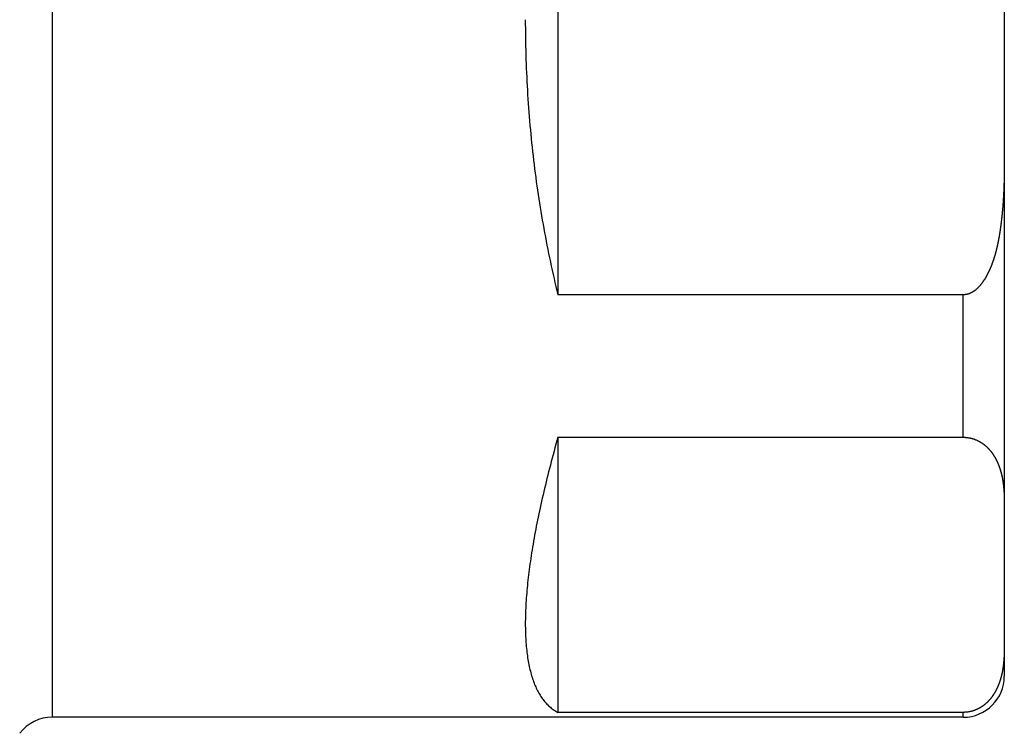
# Model space of a CAD drawing. Extents: x 2.77 to 8.47, y 3.7 to 6.2.
# Drawn here: x 7.72 to 8.47, y 4.41 to 4.95 of the extents above; entities that cross this region are included whole.
import ezdxf

# ---------------------------------------------------------------- set-up
doc = ezdxf.new("R2010")
doc.units = 0
doc.header["$LTSCALE"] = 0.5
doc.layers.add('VISIBLE__ANSI_', color=7, linetype='CONTINUOUS')
doc.layers.add('VISIBLE_NARROW__ANSI_', color=7, linetype='CONTINUOUS')

msp = doc.modelspace()

# ---------------------------------------------------------------- linework, layer by layer
at = {"layer": 'VISIBLE__ANSI_'}
for p, q in [((8.13238, 5.16057), (8.13238, 4.74153)), ((8.47238, 5.05908), (8.47238, 4.84301)), ((8.47238, 4.84301), (8.47238, 4.58228)), ((8.44113, 4.74153), (8.13238, 4.74153)), ((8.13238, 4.63302), (8.13238, 4.4235)), ((8.13238, 4.63302), (8.44113, 4.63302)), ((8.47238, 4.58228), (8.47238, 4.47425)), ((8.47238, 4.47425), (8.47238, 4.45105)), ((8.44113, 4.4198), (7.74719, 4.4198)), ((8.44113, 4.4235), (8.13238, 4.4235))]:
    msp.add_line(p, q, dxfattribs=at)
for points in [[(8.10752, 4.95105, 0), (8.10753, 4.94768, 0), (8.10754, 4.94432, 0), (8.10758, 4.94095, 0), (8.10762, 4.93759, 0), (8.10767, 4.93422, 0), (8.10774, 4.93086, 0), (8.10782, 4.9275, 0), (8.10791, 4.92414, 0), (8.10802, 4.92078, 0), (8.10814, 4.91742, 0), (8.10826, 4.91406, 0), (8.10841, 4.9107, 0), (8.10856, 4.90735, 0), (8.10873, 4.904, 0), (8.1089, 4.90065, 0), (8.10909, 4.8973, 0), (8.1093, 4.89395, 0), (8.10951, 4.89061, 0), (8.10974, 4.88726, 0), (8.10998, 4.88392, 0), (8.11023, 4.88059, 0), (8.11049, 4.87725, 0), (8.11077, 4.87392, 0), (8.11106, 4.87059, 0), (8.11136, 4.86727, 0), (8.11167, 4.86395, 0), (8.11199, 4.86063, 0), (8.11233, 4.85732, 0), (8.11268, 4.85401, 0), (8.11304, 4.8507, 0), (8.11341, 4.8474, 0), (8.1138, 4.8441, 0), (8.1142, 4.8408, 0), (8.11461, 4.83751, 0), (8.11503, 4.83423, 0), (8.11546, 4.83095, 0), (8.11591, 4.82767, 0), (8.11636, 4.8244, 0), (8.11683, 4.82114, 0), (8.11731, 4.81788, 0), (8.11781, 4.81462, 0), (8.11831, 4.81137, 0), (8.11883, 4.80813, 0), (8.11936, 4.80489, 0), (8.1199, 4.80166, 0), (8.12045, 4.79843, 0), (8.12101, 4.79521, 0), (8.12159, 4.792, 0), (8.12218, 4.78879, 0), (8.12278, 4.78559, 0), (8.12339, 4.78239, 0), (8.12401, 4.77921, 0), (8.12464, 4.77603, 0), (8.12529, 4.77285, 0), (8.12595, 4.76968, 0), (8.12662, 4.76653, 0), (8.1273, 4.76337, 0), (8.12799, 4.76023, 0), (8.12869, 4.75709, 0), (8.12941, 4.75396, 0), (8.13013, 4.75084, 0), (8.13087, 4.74773, 0), (8.13162, 4.74462, 0), (8.13238, 4.74153, 0)], [(8.47238, 4.84301, 0), (8.47238, 4.84273, 0), (8.47238, 4.84245, 0), (8.47238, 4.84217, 0), (8.47238, 4.84188, 0), (8.47238, 4.8416, 0), (8.47238, 4.84132, 0), (8.47238, 4.84104, 0), (8.47238, 4.84075, 0), (8.47238, 4.84047, 0), (8.47238, 4.84018, 0), (8.47237, 4.8399, 0), (8.47237, 4.83961, 0), (8.47237, 4.83933, 0), (8.47237, 4.83904, 0), (8.47237, 4.83876, 0), (8.47237, 4.83847, 0), (8.47236, 4.83819, 0), (8.47236, 4.8379, 0), (8.47236, 4.83761, 0), (8.47236, 4.83732, 0), (8.47235, 4.83704, 0), (8.47235, 4.83675, 0), (8.47235, 4.83646, 0), (8.47235, 4.83617, 0), (8.47234, 4.83588, 0), (8.47234, 4.83559, 0), (8.47234, 4.8353, 0), (8.47233, 4.83502, 0), (8.47233, 4.83473, 0), (8.47232, 4.83444, 0), (8.47232, 4.83414, 0), (8.47232, 4.83385, 0), (8.47231, 4.83356, 0), (8.47231, 4.83327, 0), (8.4723, 4.83298, 0), (8.4723, 4.83269, 0), (8.47229, 4.8324, 0), (8.47229, 4.83211, 0), (8.47228, 4.83181, 0), (8.47228, 4.83152, 0), (8.47227, 4.83123, 0), (8.47226, 4.83093, 0), (8.47226, 4.83064, 0), (8.47225, 4.83035, 0), (8.47225, 4.83005, 0), (8.47224, 4.82976, 0), (8.47223, 4.82947, 0), (8.47222, 4.82917, 0), (8.47222, 4.82888, 0), (8.47221, 4.82858, 0), (8.4722, 4.82829, 0), (8.47219, 4.82799, 0), (8.47219, 4.8277, 0), (8.47218, 4.8274, 0), (8.47217, 4.8271, 0), (8.47216, 4.82681, 0), (8.47215, 4.82651, 0), (8.47214, 4.82622, 0), (8.47213, 4.82592, 0), (8.47212, 4.82562, 0), (8.47211, 4.82533, 0), (8.47211, 4.82503, 0), (8.47209, 4.82473, 0), (8.47208, 4.82443, 0), (8.47207, 4.82414, 0), (8.47206, 4.82384, 0), (8.47205, 4.82354, 0), (8.47204, 4.82324, 0), (8.47203, 4.82295, 0), (8.47202, 4.82265, 0), (8.47201, 4.82235, 0), (8.47199, 4.82205, 0), (8.47198, 4.82175, 0), (8.47197, 4.82145, 0), (8.47196, 4.82115, 0), (8.47194, 4.82085, 0), (8.47193, 4.82056, 0), (8.47192, 4.82026, 0), (8.4719, 4.81996, 0), (8.47189, 4.81966, 0), (8.47187, 4.81936, 0), (8.47186, 4.81906, 0), (8.47185, 4.81876, 0), (8.47183, 4.81846, 0), (8.47182, 4.81816, 0), (8.4718, 4.81786, 0), (8.47178, 4.81756, 0), (8.47177, 4.81726, 0), (8.47175, 4.81696, 0), (8.47174, 4.81666, 0), (8.47172, 4.81636, 0), (8.4717, 4.81606, 0), (8.47168, 4.81575, 0), (8.47167, 4.81545, 0), (8.47165, 4.81515, 0), (8.47163, 4.81485, 0), (8.47161, 4.81455, 0), (8.47159, 4.81425, 0), (8.47158, 4.81395, 0), (8.47156, 4.81365, 0), (8.47154, 4.81335, 0), (8.47152, 4.81304, 0), (8.4715, 4.81274, 0), (8.47148, 4.81244, 0), (8.47146, 4.81214, 0), (8.47144, 4.81184, 0), (8.47141, 4.81154, 0), (8.47139, 4.81124, 0), (8.47137, 4.81093, 0), (8.47135, 4.81063, 0), (8.47133, 4.81033, 0), (8.4713, 4.81003, 0), (8.47128, 4.80973, 0), (8.47126, 4.80943, 0), (8.47124, 4.80913, 0), (8.47121, 4.80882, 0), (8.47119, 4.80852, 0), (8.47116, 4.80822, 0), (8.47114, 4.80792, 0), (8.47111, 4.80762, 0), (8.47109, 4.80732, 0), (8.47106, 4.80701, 0), (8.47104, 4.80671, 0), (8.47101, 4.80641, 0), (8.47098, 4.80611, 0), (8.47096, 4.80581, 0), (8.47093, 4.80551, 0), (8.4709, 4.8052, 0), (8.47087, 4.8049, 0), (8.47085, 4.8046, 0), (8.47082, 4.8043, 0), (8.47079, 4.804, 0), (8.47076, 4.8037, 0), (8.47073, 4.8034, 0), (8.4707, 4.8031, 0), (8.47067, 4.80279, 0), (8.47064, 4.80249, 0), (8.47061, 4.80219, 0), (8.47058, 4.80189, 0), (8.47055, 4.80159, 0), (8.47051, 4.80129, 0), (8.47048, 4.80099, 0), (8.47045, 4.80069, 0), (8.47042, 4.80039, 0), (8.47038, 4.80009, 0), (8.47035, 4.79979, 0), (8.47032, 4.79949, 0), (8.47028, 4.79919, 0), (8.47025, 4.79889, 0), (8.47021, 4.79859, 0), (8.47018, 4.79829, 0), (8.47014, 4.79799, 0), (8.4701, 4.79769, 0), (8.47007, 4.79739, 0), (8.47003, 4.79709, 0), (8.46999, 4.79679, 0), (8.46996, 4.79649, 0), (8.46992, 4.79619, 0), (8.46988, 4.79589, 0), (8.46984, 4.79559, 0), (8.4698, 4.79529, 0), (8.46977, 4.79499, 0), (8.46973, 4.79469, 0), (8.46969, 4.7944, 0), (8.46965, 4.7941, 0), (8.46961, 4.7938, 0), (8.46957, 4.7935, 0), (8.46953, 4.7932, 0), (8.46949, 4.79291, 0), (8.46944, 4.79261, 0), (8.4694, 4.79231, 0), (8.46936, 4.79201, 0), (8.46932, 4.79172, 0), (8.46928, 4.79142, 0), (8.46923, 4.79112, 0), (8.46919, 4.79083, 0), (8.46915, 4.79053, 0), (8.4691, 4.79023, 0), (8.46906, 4.78994, 0), (8.46901, 4.78964, 0), (8.46897, 4.78934, 0), (8.46892, 4.78905, 0), (8.46887, 4.78875, 0), (8.46883, 4.78846, 0), (8.46878, 4.78816, 0), (8.46873, 4.78787, 0), (8.46869, 4.78757, 0), (8.46864, 4.78728, 0), (8.46859, 4.78699, 0), (8.46854, 4.78669, 0), (8.46849, 4.7864, 0), (8.46844, 4.78611, 0), (8.46839, 4.78581, 0), (8.46834, 4.78552, 0), (8.46829, 4.78523, 0), (8.46823, 4.78493, 0), (8.46818, 4.78464, 0), (8.46813, 4.78435, 0), (8.46808, 4.78406, 0), (8.46802, 4.78377, 0), (8.46797, 4.78347, 0), (8.46791, 4.78318, 0), (8.46786, 4.78289, 0), (8.4678, 4.7826, 0), (8.46774, 4.78231, 0), (8.46769, 4.78202, 0), (8.46763, 4.78173, 0), (8.46757, 4.78144, 0), (8.46751, 4.78115, 0), (8.46745, 4.78087, 0), (8.46739, 4.78058, 0), (8.46733, 4.78029, 0), (8.46727, 4.78, 0), (8.46721, 4.77971, 0), (8.46715, 4.77943, 0), (8.46709, 4.77914, 0), (8.46702, 4.77885, 0), (8.46696, 4.77857, 0), (8.46689, 4.77828, 0), (8.46683, 4.77799, 0), (8.46676, 4.77771, 0), (8.4667, 4.77742, 0), (8.46663, 4.77714, 0), (8.46656, 4.77685, 0), (8.46649, 4.77657, 0), (8.46643, 4.77629, 0), (8.46636, 4.776, 0), (8.46629, 4.77572, 0), (8.46621, 4.77544, 0), (8.46614, 4.77516, 0), (8.46607, 4.77487, 0), (8.466, 4.77459, 0), (8.46592, 4.77431, 0), (8.46585, 4.77403, 0), (8.46578, 4.77375, 0), (8.4657, 4.77347, 0), (8.46562, 4.77319, 0), (8.46555, 4.77291, 0), (8.46547, 4.77263, 0), (8.46539, 4.77235, 0), (8.46531, 4.77208, 0), (8.46523, 4.7718, 0), (8.46515, 4.77152, 0), (8.46507, 4.77124, 0), (8.46499, 4.77097, 0), (8.4649, 4.77069, 0), (8.46482, 4.77042, 0), (8.46474, 4.77014, 0), (8.46465, 4.76987, 0), (8.46456, 4.76959, 0), (8.46448, 4.76932, 0), (8.46439, 4.76904, 0), (8.4643, 4.76877, 0), (8.46421, 4.7685, 0), (8.46412, 4.76823, 0), (8.46403, 4.76795, 0), (8.46394, 4.76768, 0), (8.46385, 4.76741, 0), (8.46376, 4.76714, 0), (8.46366, 4.76687, 0), (8.46357, 4.7666, 0), (8.46347, 4.76633, 0), (8.46337, 4.76606, 0), (8.46328, 4.7658, 0), (8.46318, 4.76553, 0), (8.46308, 4.76526, 0), (8.46298, 4.76499, 0), (8.46288, 4.76473, 0), (8.46278, 4.76446, 0), (8.46268, 4.7642, 0), (8.46257, 4.76393, 0), (8.46247, 4.76367, 0), (8.46236, 4.76341, 0), (8.46226, 4.76314, 0), (8.46215, 4.76288, 0), (8.46204, 4.76262, 0), (8.46193, 4.76236, 0), (8.46182, 4.7621, 0), (8.46171, 4.76183, 0), (8.4616, 4.76157, 0), (8.46149, 4.76132, 0), (8.46137, 4.76106, 0), (8.46126, 4.7608, 0), (8.46114, 4.76054, 0), (8.46103, 4.76028, 0), (8.46091, 4.76003, 0), (8.46079, 4.75977, 0), (8.46067, 4.75951, 0), (8.46055, 4.75926, 0), (8.46043, 4.75901, 0), (8.46031, 4.75875, 0), (8.46019, 4.7585, 0), (8.46006, 4.75825, 0), (8.45994, 4.75799, 0), (8.45981, 4.75774, 0), (8.45968, 4.75749, 0), (8.45955, 4.75724, 0), (8.45942, 4.75699, 0), (8.45929, 4.75674, 0), (8.45916, 4.75649, 0), (8.45903, 4.75624, 0), (8.4589, 4.756, 0), (8.45876, 4.75575, 0), (8.45863, 4.7555, 0), (8.45849, 4.75526, 0), (8.45835, 4.75501, 0), (8.45821, 4.75477, 0), (8.45807, 4.75453, 0), (8.45793, 4.75428, 0), (8.45778, 4.75403, 0), (8.45763, 4.75379, 0), (8.45748, 4.75354, 0), (8.45733, 4.75329, 0), (8.45717, 4.75304, 0), (8.45701, 4.7528, 0), (8.45685, 4.75255, 0), (8.45669, 4.7523, 0), (8.45652, 4.75205, 0), (8.45636, 4.7518, 0), (8.45618, 4.75156, 0), (8.45601, 4.75131, 0), (8.45584, 4.75106, 0), (8.45566, 4.75082, 0), (8.45548, 4.75057, 0), (8.4553, 4.75033, 0), (8.45511, 4.75009, 0), (8.45493, 4.74984, 0), (8.45474, 4.7496, 0), (8.45455, 4.74937, 0), (8.45436, 4.74913, 0), (8.45416, 4.74889, 0), (8.45397, 4.74866, 0), (8.45377, 4.74843, 0), (8.45357, 4.7482, 0), (8.45337, 4.74797, 0), (8.45316, 4.74775, 0), (8.45296, 4.74752, 0), (8.45275, 4.74731, 0), (8.45254, 4.74709, 0), (8.45233, 4.74687, 0), (8.45212, 4.74666, 0), (8.4519, 4.74645, 0), (8.45168, 4.74625, 0), (8.45147, 4.74605, 0), (8.45125, 4.74585, 0), (8.45103, 4.74565, 0), (8.45081, 4.74546, 0), (8.45058, 4.74528, 0), (8.45036, 4.74509, 0), (8.45013, 4.74491, 0), (8.4499, 4.74474, 0), (8.44967, 4.74457, 0), (8.44944, 4.7444, 0), (8.44921, 4.74424, 0), (8.44898, 4.74408, 0), (8.44874, 4.74392, 0), (8.44849, 4.74377, 0), (8.44823, 4.74362, 0), (8.44797, 4.74347, 0), (8.44771, 4.74332, 0), (8.44744, 4.74317, 0), (8.44716, 4.74303, 0), (8.44689, 4.7429, 0), (8.44661, 4.74277, 0), (8.44633, 4.74264, 0), (8.44605, 4.74253, 0), (8.44577, 4.74241, 0), (8.4455, 4.74231, 0), (8.44523, 4.74221, 0), (8.44496, 4.74212, 0), (8.44468, 4.74204, 0), (8.4444, 4.74197, 0), (8.44411, 4.74189, 0), (8.44382, 4.74183, 0), (8.44352, 4.74177, 0), (8.44322, 4.74171, 0), (8.44291, 4.74167, 0), (8.44261, 4.74163, 0), (8.4423, 4.74159, 0), (8.442, 4.74156, 0), (8.44171, 4.74154, 0), (8.44142, 4.74153, 0), (8.44113, 4.74153, 0)], [(8.13238, 4.63302, 0), (8.13162, 4.63033, 0), (8.13087, 4.62766, 0), (8.13013, 4.62499, 0), (8.12941, 4.62234, 0), (8.12869, 4.61971, 0), (8.12799, 4.61708, 0), (8.1273, 4.61447, 0), (8.12662, 4.61188, 0), (8.12595, 4.60929, 0), (8.12529, 4.60672, 0), (8.12464, 4.60417, 0), (8.12401, 4.60162, 0), (8.12339, 4.5991, 0), (8.12278, 4.59658, 0), (8.12218, 4.59408, 0), (8.12159, 4.5916, 0), (8.12101, 4.58913, 0), (8.12045, 4.58667, 0), (8.1199, 4.58423, 0), (8.11936, 4.5818, 0), (8.11883, 4.57939, 0), (8.11831, 4.57699, 0), (8.11781, 4.57461, 0), (8.11731, 4.57225, 0), (8.11683, 4.56989, 0), (8.11636, 4.56756, 0), (8.11591, 4.56524, 0), (8.11546, 4.56293, 0), (8.11503, 4.56064, 0), (8.11461, 4.55837, 0), (8.1142, 4.55611, 0), (8.1138, 4.55386, 0), (8.11341, 4.55164, 0), (8.11304, 4.54943, 0), (8.11268, 4.54723, 0), (8.11233, 4.54505, 0), (8.11199, 4.54289, 0), (8.11167, 4.54075, 0), (8.11136, 4.53862, 0), (8.11106, 4.5365, 0), (8.11077, 4.53441, 0), (8.11049, 4.53233, 0), (8.11023, 4.53027, 0), (8.10998, 4.52822, 0), (8.10974, 4.52619, 0), (8.10951, 4.52418, 0), (8.1093, 4.52218, 0), (8.10909, 4.52021, 0), (8.1089, 4.51825, 0), (8.10873, 4.5163, 0), (8.10856, 4.51438, 0), (8.10841, 4.51247, 0), (8.10826, 4.51058, 0), (8.10814, 4.50871, 0), (8.10802, 4.50685, 0), (8.10791, 4.50502, 0), (8.10782, 4.5032, 0), (8.10774, 4.5014, 0), (8.10767, 4.49961, 0), (8.10762, 4.49785, 0), (8.10758, 4.4961, 0), (8.10754, 4.49437, 0), (8.10753, 4.49266, 0), (8.10752, 4.49097, 0), (8.10753, 4.4893, 0), (8.10754, 4.48764, 0), (8.10758, 4.48601, 0), (8.10762, 4.48439, 0), (8.10767, 4.48279, 0), (8.10774, 4.48121, 0), (8.10782, 4.47965, 0), (8.10791, 4.47811, 0), (8.10802, 4.47658, 0), (8.10814, 4.47508, 0), (8.10826, 4.47359, 0), (8.10841, 4.47213, 0), (8.10856, 4.47068, 0), (8.10873, 4.46925, 0), (8.1089, 4.46785, 0), (8.10909, 4.46646, 0), (8.1093, 4.46509, 0), (8.10951, 4.46374, 0), (8.10974, 4.46241, 0), (8.10998, 4.4611, 0), (8.11023, 4.45981, 0), (8.11049, 4.45853, 0), (8.11077, 4.45728, 0), (8.11106, 4.45605, 0), (8.11136, 4.45484, 0), (8.11167, 4.45365, 0), (8.11199, 4.45247, 0), (8.11233, 4.45132, 0), (8.11268, 4.45019, 0), (8.11304, 4.44908, 0), (8.11341, 4.44799, 0), (8.1138, 4.44692, 0), (8.1142, 4.44586, 0), (8.11461, 4.44483, 0), (8.11503, 4.44382, 0), (8.11546, 4.44283, 0), (8.11591, 4.44186, 0), (8.11636, 4.44091, 0), (8.11683, 4.43998, 0), (8.11731, 4.43908, 0), (8.11781, 4.43819, 0), (8.11831, 4.43732, 0), (8.11883, 4.43647, 0), (8.11936, 4.43565, 0), (8.1199, 4.43484, 0), (8.12045, 4.43406, 0), (8.12101, 4.43329, 0), (8.12159, 4.43255, 0), (8.12218, 4.43183, 0), (8.12278, 4.43112, 0), (8.12339, 4.43044, 0), (8.12401, 4.42978, 0), (8.12464, 4.42915, 0), (8.12529, 4.42853, 0), (8.12595, 4.42793, 0), (8.12662, 4.42735, 0), (8.1273, 4.4268, 0), (8.12799, 4.42626, 0), (8.12869, 4.42575, 0), (8.12941, 4.42526, 0), (8.13013, 4.42479, 0), (8.13087, 4.42434, 0), (8.13162, 4.42391, 0), (8.13238, 4.4235, 0)], [(8.44113, 4.63302, 0), (8.44147, 4.63302, 0), (8.44181, 4.63301, 0), (8.44216, 4.633, 0), (8.44252, 4.63298, 0), (8.44288, 4.63295, 0), (8.44323, 4.63292, 0), (8.44359, 4.63289, 0), (8.44395, 4.63285, 0), (8.4443, 4.63281, 0), (8.44465, 4.63276, 0), (8.44499, 4.63271, 0), (8.44533, 4.63266, 0), (8.44566, 4.6326, 0), (8.44597, 4.63254, 0), (8.44629, 4.63248, 0), (8.4466, 4.63241, 0), (8.44691, 4.63233, 0), (8.44723, 4.63225, 0), (8.44754, 4.63217, 0), (8.44786, 4.63208, 0), (8.44817, 4.63199, 0), (8.44848, 4.6319, 0), (8.44879, 4.6318, 0), (8.44909, 4.6317, 0), (8.4494, 4.6316, 0), (8.44969, 4.63149, 0), (8.44998, 4.63138, 0), (8.45027, 4.63128, 0), (8.45054, 4.63117, 0), (8.45081, 4.63106, 0), (8.45107, 4.63095, 0), (8.45133, 4.63083, 0), (8.45158, 4.63072, 0), (8.45182, 4.63061, 0), (8.45207, 4.63049, 0), (8.45231, 4.63037, 0), (8.45255, 4.63025, 0), (8.45278, 4.63013, 0), (8.45302, 4.63001, 0), (8.45325, 4.62988, 0), (8.45348, 4.62975, 0), (8.45371, 4.62962, 0), (8.45394, 4.62949, 0), (8.45416, 4.62936, 0), (8.45438, 4.62923, 0), (8.4546, 4.62909, 0), (8.45482, 4.62895, 0), (8.45503, 4.62882, 0), (8.45524, 4.62868, 0), (8.45546, 4.62853, 0), (8.45566, 4.62839, 0), (8.45587, 4.62825, 0), (8.45607, 4.6281, 0), (8.45627, 4.62796, 0), (8.45647, 4.62781, 0), (8.45667, 4.62766, 0), (8.45687, 4.62751, 0), (8.45706, 4.62736, 0), (8.45725, 4.62721, 0), (8.45744, 4.62705, 0), (8.45763, 4.6269, 0), (8.45781, 4.62675, 0), (8.45799, 4.62659, 0), (8.45817, 4.62643, 0), (8.45835, 4.62628, 0), (8.45853, 4.62612, 0), (8.4587, 4.62596, 0), (8.45888, 4.6258, 0), (8.45905, 4.62564, 0), (8.45921, 4.62548, 0), (8.45938, 4.62532, 0), (8.45955, 4.62516, 0), (8.45971, 4.625, 0), (8.45987, 4.62484, 0), (8.46003, 4.62468, 0), (8.46018, 4.62451, 0), (8.46034, 4.62435, 0), (8.46049, 4.62419, 0), (8.46064, 4.62402, 0), (8.46079, 4.62386, 0), (8.46093, 4.6237, 0), (8.46108, 4.62353, 0), (8.46122, 4.62337, 0), (8.46136, 4.62321, 0), (8.4615, 4.62304, 0), (8.46163, 4.62288, 0), (8.46177, 4.62272, 0), (8.4619, 4.62255, 0), (8.46203, 4.62239, 0), (8.46216, 4.62223, 0), (8.46229, 4.62207, 0), (8.46241, 4.62191, 0), (8.46254, 4.62175, 0), (8.46266, 4.62158, 0), (8.46278, 4.62142, 0), (8.4629, 4.62126, 0), (8.46301, 4.62111, 0), (8.46313, 4.62095, 0), (8.46324, 4.62079, 0), (8.46335, 4.62063, 0), (8.46346, 4.62047, 0), (8.46357, 4.62031, 0), (8.46368, 4.62016, 0), (8.46379, 4.62, 0), (8.46389, 4.61984, 0), (8.464, 4.61968, 0), (8.4641, 4.61952, 0), (8.46421, 4.61936, 0), (8.46431, 4.61919, 0), (8.46441, 4.61903, 0), (8.46452, 4.61887, 0), (8.46462, 4.61871, 0), (8.46472, 4.61855, 0), (8.46482, 4.61838, 0), (8.46491, 4.61822, 0), (8.46501, 4.61806, 0), (8.46511, 4.61789, 0), (8.4652, 4.61773, 0), (8.4653, 4.61756, 0), (8.46539, 4.6174, 0), (8.46548, 4.61723, 0), (8.46558, 4.61707, 0), (8.46567, 4.6169, 0), (8.46576, 4.61674, 0), (8.46585, 4.61657, 0), (8.46594, 4.6164, 0), (8.46603, 4.61624, 0), (8.46611, 4.61607, 0), (8.4662, 4.6159, 0), (8.46629, 4.61573, 0), (8.46637, 4.61556, 0), (8.46646, 4.6154, 0), (8.46654, 4.61523, 0), (8.46662, 4.61506, 0), (8.4667, 4.61489, 0), (8.46679, 4.61472, 0), (8.46687, 4.61455, 0), (8.46695, 4.61438, 0), (8.46702, 4.61421, 0), (8.4671, 4.61404, 0), (8.46718, 4.61387, 0), (8.46726, 4.6137, 0), (8.46733, 4.61352, 0), (8.46741, 4.61335, 0), (8.46748, 4.61318, 0), (8.46756, 4.61301, 0), (8.46763, 4.61284, 0), (8.4677, 4.61266, 0), (8.46777, 4.61249, 0), (8.46784, 4.61232, 0), (8.46791, 4.61214, 0), (8.46798, 4.61197, 0), (8.46805, 4.6118, 0), (8.46812, 4.61162, 0), (8.46819, 4.61145, 0), (8.46825, 4.61127, 0), (8.46832, 4.6111, 0), (8.46839, 4.61092, 0), (8.46845, 4.61075, 0), (8.46851, 4.61057, 0), (8.46858, 4.6104, 0), (8.46864, 4.61022, 0), (8.4687, 4.61004, 0), (8.46876, 4.60987, 0), (8.46882, 4.60969, 0), (8.46888, 4.60952, 0), (8.46894, 4.60934, 0), (8.469, 4.60916, 0), (8.46906, 4.60898, 0), (8.46912, 4.60881, 0), (8.46917, 4.60863, 0), (8.46923, 4.60845, 0), (8.46928, 4.60827, 0), (8.46934, 4.6081, 0), (8.46939, 4.60792, 0), (8.46945, 4.60774, 0), (8.4695, 4.60756, 0), (8.46955, 4.60738, 0), (8.4696, 4.60721, 0), (8.46965, 4.60703, 0), (8.4697, 4.60685, 0), (8.46975, 4.60667, 0), (8.4698, 4.60649, 0), (8.46985, 4.60631, 0), (8.4699, 4.60613, 0), (8.46995, 4.60595, 0), (8.46999, 4.60577, 0), (8.47004, 4.60559, 0), (8.47008, 4.60541, 0), (8.47013, 4.60523, 0), (8.47017, 4.60505, 0), (8.47022, 4.60487, 0), (8.47026, 4.60469, 0), (8.4703, 4.60451, 0), (8.47035, 4.60433, 0), (8.47039, 4.60415, 0), (8.47043, 4.60397, 0), (8.47047, 4.60379, 0), (8.47051, 4.60361, 0), (8.47055, 4.60343, 0), (8.47059, 4.60325, 0), (8.47063, 4.60307, 0), (8.47066, 4.60289, 0), (8.4707, 4.6027, 0), (8.47074, 4.60252, 0), (8.47077, 4.60234, 0), (8.47081, 4.60216, 0), (8.47084, 4.60198, 0), (8.47088, 4.6018, 0), (8.47091, 4.60162, 0), (8.47095, 4.60143, 0), (8.47098, 4.60125, 0), (8.47101, 4.60107, 0), (8.47105, 4.60089, 0), (8.47108, 4.60071, 0), (8.47111, 4.60053, 0), (8.47114, 4.60035, 0), (8.47117, 4.60016, 0), (8.4712, 4.59998, 0), (8.47123, 4.5998, 0), (8.47126, 4.59962, 0), (8.47129, 4.59944, 0), (8.47131, 4.59926, 0), (8.47134, 4.59907, 0), (8.47137, 4.59889, 0), (8.47139, 4.59871, 0), (8.47142, 4.59853, 0), (8.47145, 4.59835, 0), (8.47147, 4.59817, 0), (8.4715, 4.59798, 0), (8.47152, 4.5978, 0), (8.47154, 4.59762, 0), (8.47157, 4.59744, 0), (8.47159, 4.59726, 0), (8.47161, 4.59708, 0), (8.47164, 4.59689, 0), (8.47166, 4.59671, 0), (8.47168, 4.59653, 0), (8.4717, 4.59635, 0), (8.47172, 4.59617, 0), (8.47174, 4.59599, 0), (8.47176, 4.59581, 0), (8.47178, 4.59563, 0), (8.4718, 4.59544, 0), (8.47182, 4.59526, 0), (8.47184, 4.59508, 0), (8.47185, 4.5949, 0), (8.47187, 4.59472, 0), (8.47189, 4.59454, 0), (8.47191, 4.59436, 0), (8.47192, 4.59418, 0), (8.47194, 4.594, 0), (8.47195, 4.59382, 0), (8.47197, 4.59364, 0), (8.47198, 4.59346, 0), (8.472, 4.59328, 0), (8.47201, 4.5931, 0), (8.47203, 4.59292, 0), (8.47204, 4.59274, 0), (8.47205, 4.59256, 0), (8.47207, 4.59238, 0), (8.47208, 4.5922, 0), (8.47209, 4.59202, 0), (8.4721, 4.59184, 0), (8.47212, 4.59166, 0), (8.47213, 4.59149, 0), (8.47214, 4.59131, 0), (8.47215, 4.59113, 0), (8.47216, 4.59095, 0), (8.47217, 4.59077, 0), (8.47218, 4.59059, 0), (8.47219, 4.59042, 0), (8.4722, 4.59024, 0), (8.47221, 4.59006, 0), (8.47222, 4.58988, 0), (8.47222, 4.5897, 0), (8.47223, 4.58953, 0), (8.47224, 4.58935, 0), (8.47225, 4.58917, 0), (8.47226, 4.589, 0), (8.47226, 4.58882, 0), (8.47227, 4.58864, 0), (8.47228, 4.58847, 0), (8.47228, 4.58829, 0), (8.47229, 4.58812, 0), (8.4723, 4.58794, 0), (8.4723, 4.58777, 0), (8.47231, 4.58759, 0), (8.47231, 4.58742, 0), (8.47232, 4.58724, 0), (8.47232, 4.58707, 0), (8.47233, 4.58689, 0), (8.47233, 4.58672, 0), (8.47233, 4.58654, 0), (8.47234, 4.58637, 0), (8.47234, 4.5862, 0), (8.47235, 4.58602, 0), (8.47235, 4.58585, 0), (8.47235, 4.58568, 0), (8.47236, 4.58551, 0), (8.47236, 4.58533, 0), (8.47236, 4.58516, 0), (8.47236, 4.58499, 0), (8.47237, 4.58482, 0), (8.47237, 4.58465, 0), (8.47237, 4.58448, 0), (8.47237, 4.58431, 0), (8.47237, 4.58414, 0), (8.47237, 4.58397, 0), (8.47238, 4.5838, 0), (8.47238, 4.58363, 0), (8.47238, 4.58346, 0), (8.47238, 4.58329, 0), (8.47238, 4.58312, 0), (8.47238, 4.58295, 0), (8.47238, 4.58278, 0), (8.47238, 4.58261, 0), (8.47238, 4.58245, 0), (8.47238, 4.58228, 0)], [(8.47238, 4.47425, 0), (8.47238, 4.47408, 0), (8.47238, 4.47391, 0), (8.47238, 4.47374, 0), (8.47238, 4.47357, 0), (8.47238, 4.47341, 0), (8.47238, 4.47324, 0), (8.47238, 4.47307, 0), (8.47238, 4.4729, 0), (8.47238, 4.47273, 0), (8.47237, 4.47256, 0), (8.47237, 4.47239, 0), (8.47237, 4.47222, 0), (8.47237, 4.47205, 0), (8.47237, 4.47188, 0), (8.47237, 4.47171, 0), (8.47236, 4.47153, 0), (8.47236, 4.47136, 0), (8.47236, 4.47119, 0), (8.47236, 4.47102, 0), (8.47235, 4.47085, 0), (8.47235, 4.47067, 0), (8.47235, 4.4705, 0), (8.47234, 4.47033, 0), (8.47234, 4.47015, 0), (8.47233, 4.46998, 0), (8.47233, 4.46981, 0), (8.47233, 4.46963, 0), (8.47232, 4.46946, 0), (8.47232, 4.46928, 0), (8.47231, 4.46911, 0), (8.47231, 4.46893, 0), (8.4723, 4.46876, 0), (8.4723, 4.46858, 0), (8.47229, 4.46841, 0), (8.47228, 4.46823, 0), (8.47228, 4.46806, 0), (8.47227, 4.46788, 0), (8.47226, 4.4677, 0), (8.47226, 4.46753, 0), (8.47225, 4.46735, 0), (8.47224, 4.46717, 0), (8.47223, 4.467, 0), (8.47222, 4.46682, 0), (8.47222, 4.46664, 0), (8.47221, 4.46647, 0), (8.4722, 4.46629, 0), (8.47219, 4.46611, 0), (8.47218, 4.46593, 0), (8.47217, 4.46575, 0), (8.47216, 4.46558, 0), (8.47215, 4.4654, 0), (8.47214, 4.46522, 0), (8.47213, 4.46504, 0), (8.47212, 4.46486, 0), (8.4721, 4.46468, 0), (8.47209, 4.4645, 0), (8.47208, 4.46432, 0), (8.47207, 4.46415, 0), (8.47205, 4.46397, 0), (8.47204, 4.46379, 0), (8.47203, 4.46361, 0), (8.47201, 4.46343, 0), (8.472, 4.46325, 0), (8.47198, 4.46307, 0), (8.47197, 4.46289, 0), (8.47195, 4.46271, 0), (8.47194, 4.46253, 0), (8.47192, 4.46235, 0), (8.47191, 4.46217, 0), (8.47189, 4.46198, 0), (8.47187, 4.4618, 0), (8.47185, 4.46162, 0), (8.47184, 4.46144, 0), (8.47182, 4.46126, 0), (8.4718, 4.46108, 0), (8.47178, 4.4609, 0), (8.47176, 4.46072, 0), (8.47174, 4.46054, 0), (8.47172, 4.46036, 0), (8.4717, 4.46017, 0), (8.47168, 4.45999, 0), (8.47166, 4.45981, 0), (8.47164, 4.45963, 0), (8.47161, 4.45945, 0), (8.47159, 4.45927, 0), (8.47157, 4.45909, 0), (8.47154, 4.4589, 0), (8.47152, 4.45872, 0), (8.4715, 4.45854, 0), (8.47147, 4.45836, 0), (8.47145, 4.45818, 0), (8.47142, 4.458, 0), (8.47139, 4.45782, 0), (8.47137, 4.45763, 0), (8.47134, 4.45745, 0), (8.47131, 4.45727, 0), (8.47129, 4.45709, 0), (8.47126, 4.45691, 0), (8.47123, 4.45673, 0), (8.4712, 4.45654, 0), (8.47117, 4.45636, 0), (8.47114, 4.45618, 0), (8.47111, 4.456, 0), (8.47108, 4.45582, 0), (8.47105, 4.45564, 0), (8.47101, 4.45545, 0), (8.47098, 4.45527, 0), (8.47095, 4.45509, 0), (8.47091, 4.45491, 0), (8.47088, 4.45473, 0), (8.47084, 4.45455, 0), (8.47081, 4.45437, 0), (8.47077, 4.45418, 0), (8.47074, 4.454, 0), (8.4707, 4.45382, 0), (8.47066, 4.45364, 0), (8.47063, 4.45346, 0), (8.47059, 4.45328, 0), (8.47055, 4.4531, 0), (8.47051, 4.45292, 0), (8.47047, 4.45274, 0), (8.47043, 4.45256, 0), (8.47039, 4.45237, 0), (8.47035, 4.45219, 0), (8.4703, 4.45201, 0), (8.47026, 4.45183, 0), (8.47022, 4.45165, 0), (8.47017, 4.45147, 0), (8.47013, 4.45129, 0), (8.47008, 4.45111, 0), (8.47004, 4.45093, 0), (8.46999, 4.45075, 0), (8.46995, 4.45057, 0), (8.4699, 4.45039, 0), (8.46985, 4.45021, 0), (8.4698, 4.45004, 0), (8.46975, 4.44986, 0), (8.4697, 4.44968, 0), (8.46965, 4.4495, 0), (8.4696, 4.44932, 0), (8.46955, 4.44914, 0), (8.4695, 4.44896, 0), (8.46945, 4.44878, 0), (8.46939, 4.44861, 0), (8.46934, 4.44843, 0), (8.46928, 4.44825, 0), (8.46923, 4.44807, 0), (8.46917, 4.4479, 0), (8.46912, 4.44772, 0), (8.46906, 4.44754, 0), (8.469, 4.44736, 0), (8.46894, 4.44719, 0), (8.46888, 4.44701, 0), (8.46882, 4.44683, 0), (8.46876, 4.44666, 0), (8.4687, 4.44648, 0), (8.46864, 4.44631, 0), (8.46858, 4.44613, 0), (8.46851, 4.44595, 0), (8.46845, 4.44578, 0), (8.46839, 4.4456, 0), (8.46832, 4.44543, 0), (8.46825, 4.44525, 0), (8.46819, 4.44508, 0), (8.46812, 4.4449, 0), (8.46805, 4.44473, 0), (8.46798, 4.44456, 0), (8.46791, 4.44438, 0), (8.46784, 4.44421, 0), (8.46777, 4.44404, 0), (8.4677, 4.44386, 0), (8.46763, 4.44369, 0), (8.46756, 4.44352, 0), (8.46748, 4.44335, 0), (8.46741, 4.44317, 0), (8.46733, 4.443, 0), (8.46726, 4.44283, 0), (8.46718, 4.44266, 0), (8.4671, 4.44249, 0), (8.46702, 4.44232, 0), (8.46695, 4.44215, 0), (8.46687, 4.44198, 0), (8.46679, 4.44181, 0), (8.4667, 4.44164, 0), (8.46662, 4.44147, 0), (8.46654, 4.4413, 0), (8.46646, 4.44113, 0), (8.46637, 4.44096, 0), (8.46629, 4.44079, 0), (8.4662, 4.44062, 0), (8.46611, 4.44046, 0), (8.46603, 4.44029, 0), (8.46594, 4.44012, 0), (8.46585, 4.43996, 0), (8.46576, 4.43979, 0), (8.46567, 4.43962, 0), (8.46558, 4.43946, 0), (8.46548, 4.43929, 0), (8.46539, 4.43913, 0), (8.4653, 4.43896, 0), (8.4652, 4.4388, 0), (8.46511, 4.43863, 0), (8.46501, 4.43847, 0), (8.46491, 4.43831, 0), (8.46482, 4.43814, 0), (8.46472, 4.43798, 0), (8.46462, 4.43782, 0), (8.46452, 4.43765, 0), (8.46441, 4.43749, 0), (8.46431, 4.43733, 0), (8.46421, 4.43717, 0), (8.4641, 4.43701, 0), (8.464, 4.43685, 0), (8.46389, 4.43669, 0), (8.46379, 4.43653, 0), (8.46368, 4.43637, 0), (8.46357, 4.43621, 0), (8.46346, 4.43605, 0), (8.46335, 4.43589, 0), (8.46324, 4.43574, 0), (8.46313, 4.43558, 0), (8.46301, 4.43542, 0), (8.4629, 4.43526, 0), (8.46278, 4.4351, 0), (8.46266, 4.43494, 0), (8.46254, 4.43478, 0), (8.46241, 4.43462, 0), (8.46229, 4.43446, 0), (8.46216, 4.4343, 0), (8.46203, 4.43413, 0), (8.4619, 4.43397, 0), (8.46177, 4.43381, 0), (8.46163, 4.43365, 0), (8.4615, 4.43348, 0), (8.46136, 4.43332, 0), (8.46122, 4.43316, 0), (8.46108, 4.43299, 0), (8.46093, 4.43283, 0), (8.46079, 4.43267, 0), (8.46064, 4.4325, 0), (8.46049, 4.43234, 0), (8.46034, 4.43218, 0), (8.46018, 4.43201, 0), (8.46003, 4.43185, 0), (8.45987, 4.43169, 0), (8.45971, 4.43153, 0), (8.45955, 4.43136, 0), (8.45938, 4.4312, 0), (8.45921, 4.43104, 0), (8.45905, 4.43088, 0), (8.45888, 4.43072, 0), (8.4587, 4.43056, 0), (8.45853, 4.43041, 0), (8.45835, 4.43025, 0), (8.45817, 4.43009, 0), (8.45799, 4.42993, 0), (8.45781, 4.42978, 0), (8.45763, 4.42962, 0), (8.45744, 4.42947, 0), (8.45725, 4.42932, 0), (8.45706, 4.42917, 0), (8.45687, 4.42902, 0), (8.45667, 4.42887, 0), (8.45647, 4.42872, 0), (8.45627, 4.42857, 0), (8.45607, 4.42842, 0), (8.45587, 4.42828, 0), (8.45566, 4.42813, 0), (8.45546, 4.42799, 0), (8.45524, 4.42785, 0), (8.45503, 4.42771, 0), (8.45482, 4.42757, 0), (8.4546, 4.42743, 0), (8.45438, 4.4273, 0), (8.45416, 4.42716, 0), (8.45394, 4.42703, 0), (8.45371, 4.4269, 0), (8.45348, 4.42677, 0), (8.45325, 4.42664, 0), (8.45302, 4.42652, 0), (8.45278, 4.42639, 0), (8.45255, 4.42627, 0), (8.45231, 4.42615, 0), (8.45207, 4.42603, 0), (8.45182, 4.42592, 0), (8.45158, 4.4258, 0), (8.45133, 4.42569, 0), (8.45107, 4.42558, 0), (8.45081, 4.42547, 0), (8.45054, 4.42536, 0), (8.45027, 4.42525, 0), (8.44998, 4.42514, 0), (8.44969, 4.42504, 0), (8.4494, 4.42493, 0), (8.44909, 4.42483, 0), (8.44879, 4.42473, 0), (8.44848, 4.42463, 0), (8.44817, 4.42453, 0), (8.44786, 4.42444, 0), (8.44754, 4.42436, 0), (8.44723, 4.42427, 0), (8.44691, 4.42419, 0), (8.4466, 4.42412, 0), (8.44629, 4.42405, 0), (8.44597, 4.42398, 0), (8.44566, 4.42392, 0), (8.44533, 4.42387, 0), (8.44499, 4.42381, 0), (8.44465, 4.42376, 0), (8.4443, 4.42371, 0), (8.44395, 4.42367, 0), (8.44359, 4.42363, 0), (8.44323, 4.4236, 0), (8.44288, 4.42357, 0), (8.44252, 4.42355, 0), (8.44216, 4.42353, 0), (8.44181, 4.42351, 0), (8.44147, 4.42351, 0), (8.44113, 4.4235, 0)]]:
    msp.add_polyline3d(points, dxfattribs=at)
for centre, start, end in [((8.44113, 4.45105), 270, 0), ((7.74719, 4.38855), 90, 142.55497)]:
    msp.add_arc(centre, 0.03125, start, end, dxfattribs=at)
at = {"layer": 'VISIBLE_NARROW__ANSI_'}
for p, q in [((7.74719, 5.4823), (7.74719, 4.4198)), ((8.44113, 4.63302), (8.44113, 4.74153)), ((8.44113, 4.4198), (8.44113, 4.4235))]:
    msp.add_line(p, q, dxfattribs=at)

doc.saveas('drawing.dxf')
